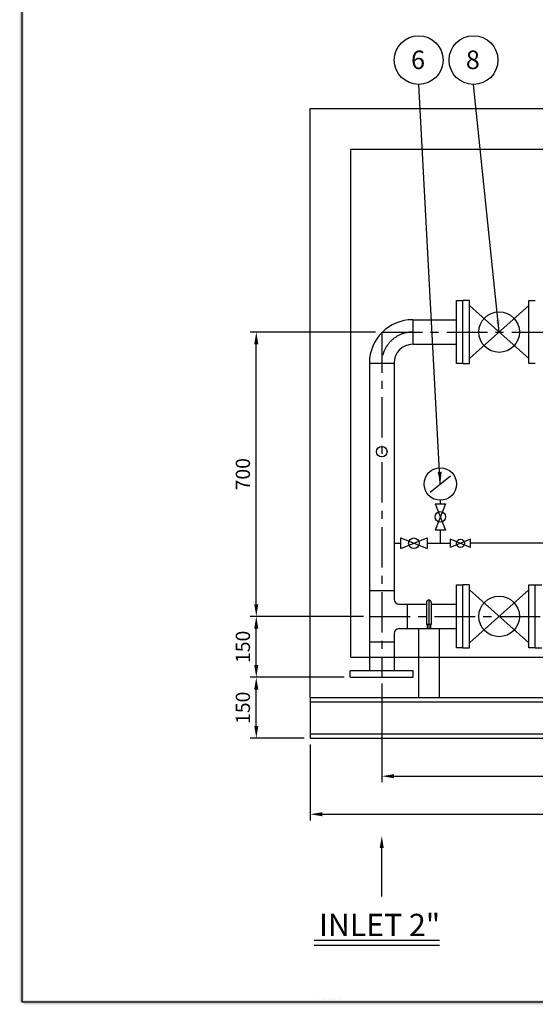
# Model space of a CAD drawing. Extents: x -5 to 7216, y -5 to 3944.
# Drawn here: x -5 to 1264, y -5 to 2419 of the extents above; entities that cross this region are included whole.
import ezdxf

# ---------------------------------------------------------------- set-up
doc = ezdxf.new("R2010")
doc.units = 0
doc.header["$LTSCALE"] = 80
doc.header["$MEASUREMENT"] = 0
doc.linetypes.add('CENTER', pattern=[2, 1.25, -0.25, 0.25, -0.25])
doc.layers.get('0').update_dxf_attribs({"linetype": 'CONTINUOUS'})
doc.layers.get('DEFPOINTS').update_dxf_attribs({"linetype": 'CONTINUOUS'})
doc.layers.add('100', color=7, linetype='CONTINUOUS')
doc.layers.add('2', color=7, linetype='CONTINUOUS')
doc.styles.get("Standard").update_dxf_attribs({"font": 'Gulim.ttf', "height": 35})
doc.dimstyles.get("Standard").update_dxf_attribs({"dimtxt": 0.18, "dimasz": 0.18, "dimexe": 0.18, "dimexo": 0.0625, "dimgap": 0.09, "dimtad": 0, "dimtih": 1, "dimtoh": 1, "dimdec": 4, "dimzin": 0, "dimtxsty": 'STANDARD', "dimcen": 0.09, "dimazin": 3, "dimtfac": 1, "dimtdec": 4, "dimtofl": 0, "dimtmove": 0, "dimatfit": 3, "dimtolj": 1, "dimtzin": 0})

# ---------------------------------------------------------------- blocks, each defined once
blk = doc.blocks.new('*D0')
at = {"color": 4, "linetype": 'CONTINUOUS'}
for p, q in [((886.2, 785), (886.2, 541.6)), ((2436.2, 785), (2436.2, 541.6)), ((916.2, 556.6), (2406.2, 556.6))]:
    blk.add_line(p, q, dxfattribs=at)
for points in [[(916.2, 561.6), (916.2, 551.6), (886.2, 556.6)], [(2406.2, 561.6), (2406.2, 551.6), (2436.2, 556.6)]]:
    blk.add_solid(points, dxfattribs=at)
at = {"layer": 'DEFPOINTS', "color": 0, "linetype": 'CONTINUOUS'}
for p in [(886.2, 800), (2436.2, 800), (2436.2, 556.6)]:
    blk.add_point(p, dxfattribs=at)
at = {"color": 0, "linetype": 'CONTINUOUS', "insert": (1661.2, 589.6), "char_height": 35, "attachment_point": 5}
blk.add_mtext('\\A1;1550', dxfattribs=at)
blk = doc.blocks.new('*D1')
at = {"color": 4, "linetype": 'CONTINUOUS'}
for p, q in [((710.2, 635), (710.2, 447.9)), ((2610.2, 635), (2610.2, 447.9)), ((740.2, 462.9), (2580.2, 462.9))]:
    blk.add_line(p, q, dxfattribs=at)
for points in [[(740.2, 467.9), (740.2, 457.9), (710.2, 462.9)], [(2580.2, 467.9), (2580.2, 457.9), (2610.2, 462.9)]]:
    blk.add_solid(points, dxfattribs=at)
at = {"layer": 'DEFPOINTS', "color": 0, "linetype": 'CONTINUOUS'}
for p in [(710.2, 650), (2610.2, 650), (2610.2, 462.9)]:
    blk.add_point(p, dxfattribs=at)
at = {"color": 0, "linetype": 'CONTINUOUS', "insert": (1660.2, 495.9), "char_height": 35, "attachment_point": 5}
blk.add_mtext('\\A1;1900', dxfattribs=at)
blk = doc.blocks.new('*D2')
at = {"color": 4, "linetype": 'CONTINUOUS'}
for p, q in [((793.7, 800), (562.4, 800)), ((577.4, 680), (577.4, 770)), ((695.2, 650), (562.4, 650))]:
    blk.add_line(p, q, dxfattribs=at)
for points in [[(572.4, 770), (582.4, 770), (577.4, 800)], [(572.4, 680), (582.4, 680), (577.4, 650)]]:
    blk.add_solid(points, dxfattribs=at)
at = {"layer": 'DEFPOINTS', "color": 0, "linetype": 'CONTINUOUS'}
for p in [(577.4, 800), (808.7, 800), (710.2, 650)]:
    blk.add_point(p, dxfattribs=at)
at = {"color": 0, "linetype": 'CONTINUOUS', "insert": (544.4, 725), "char_height": 35, "attachment_point": 5, "rotation": 90}
blk.add_mtext('\\A1;150', dxfattribs=at)
blk = doc.blocks.new('*D3')
at = {"color": 4, "linetype": 'CONTINUOUS'}
for p, q in [((841, 950), (562.4, 950)), ((577.4, 830), (577.4, 920)), ((793.7, 800), (562.4, 800))]:
    blk.add_line(p, q, dxfattribs=at)
for points in [[(572.4, 920), (582.4, 920), (577.4, 950)], [(572.4, 830), (582.4, 830), (577.4, 800)]]:
    blk.add_solid(points, dxfattribs=at)
at = {"layer": 'DEFPOINTS', "color": 0, "linetype": 'CONTINUOUS'}
for p in [(577.4, 950), (856, 950), (808.7, 800)]:
    blk.add_point(p, dxfattribs=at)
at = {"color": 0, "linetype": 'CONTINUOUS', "insert": (544.4, 875), "char_height": 35, "attachment_point": 5, "rotation": 90}
blk.add_mtext('\\A1;150', dxfattribs=at)
blk = doc.blocks.new('*D4')
at = {"color": 4, "linetype": 'CONTINUOUS'}
for p, q in [((871.2, 1650), (562.4, 1650)), ((577.4, 980), (577.4, 1620)), ((841, 950), (562.4, 950))]:
    blk.add_line(p, q, dxfattribs=at)
for points in [[(572.4, 1620), (582.4, 1620), (577.4, 1650)], [(572.4, 980), (582.4, 980), (577.4, 950)]]:
    blk.add_solid(points, dxfattribs=at)
at = {"layer": 'DEFPOINTS', "color": 0, "linetype": 'CONTINUOUS'}
for p in [(577.4, 1650), (886.2, 1650), (856, 950)]:
    blk.add_point(p, dxfattribs=at)
at = {"color": 0, "linetype": 'CONTINUOUS', "insert": (544.4, 1300), "char_height": 35, "attachment_point": 5, "rotation": 90}
blk.add_mtext('\\A1;700', dxfattribs=at)

msp = doc.modelspace()

# ---------------------------------------------------------------- hatches: boundary and pattern name
at = {"linetype": 'CONTINUOUS'}
h = msp.add_hatch(color=256, dxfattribs=at)
edge = h.paths.add_edge_path(flags=17)
edge.add_arc((761.6, 7.8), 0.751, 48.1897, 311.8103)
edge = h.paths.add_edge_path()
edge.add_arc((761.6, 7.8), 1.25, 48.1897, 311.8103)
edge = h.paths.add_edge_path()
edge.add_line((734.7, 7), (734.7, 6.9))
edge = h.paths.add_edge_path()
edge.add_line((737.3, 7), (737.3, 6.5))
edge = h.paths.add_edge_path()
edge.add_line((735.2, 8.7), (735.2, 6.9))
edge = h.paths.add_edge_path()
edge.add_arc((733.1, 6.9), 0.167, 90, 180)
edge = h.paths.add_edge_path()
edge.add_line((733.1, 6.5), (734.3, 6.5))
edge = h.paths.add_edge_path()
edge.add_arc((733.1, 6.7), 0.167, 180, 270)
edge = h.paths.add_edge_path()
edge.add_line((732.9, 6.9), (732.9, 6.7))
edge = h.paths.add_edge_path()
edge.add_arc((734.3, 6.9), 0.334, 270, 360)
edge = h.paths.add_edge_path()
edge.add_line((735.5, 6.5), (737.3, 6.5))
edge = h.paths.add_edge_path()
edge.add_arc((735.5, 6.9), 0.334, 180, 270)
edge = h.paths.add_edge_path()
edge.add_arc((733.3, 8.7), 0.334, 90, 180)
edge = h.paths.add_edge_path()
edge.add_arc((734.5, 8.9), 0.167, 0, 90)
edge = h.paths.add_edge_path()
edge.add_line((733, 8.5), (733.8, 7.4))
edge = h.paths.add_edge_path()
edge.add_line((733.6, 7), (733.1, 7))
edge = h.paths.add_edge_path()
edge.add_arc((733.2, 8.6), 0.25, 180, 218.02)
edge = h.paths.add_edge_path()
edge.add_line((732.9, 8.7), (732.9, 8.6))
edge = h.paths.add_edge_path()
edge.add_arc((734.4, 7), 0.25, 0, 37.863)
edge = h.paths.add_edge_path()
edge.add_line((734.7, 8.9), (734.7, 8.7))
edge = h.paths.add_edge_path()
edge.add_line((734, 8.5), (734.5, 8.5))
edge = h.paths.add_edge_path()
edge.add_arc((734, 8.3), 0.25, 90, 217.863)
edge = h.paths.add_edge_path()
edge.add_arc((733.6, 7.3), 0.25, 270, 398.02)
edge = h.paths.add_edge_path()
edge.add_line((733.8, 8.1), (734.6, 7.1))
edge = h.paths.add_edge_path()
edge.add_arc((734.5, 8.7), 0.167, 270, 360)
edge = h.paths.add_edge_path()
edge.add_line((733.3, 9), (734.5, 9))
edge = h.paths.add_edge_path()
edge.add_line((737.3, 9), (737.3, 8.5))
edge = h.paths.add_edge_path()
edge.add_arc((735.5, 8.7), 0.334, 90, 180)
edge = h.paths.add_edge_path()
edge.add_line((735.8, 7), (737.3, 7))
edge = h.paths.add_edge_path()
edge.add_line((735.8, 8.5), (737.3, 8.5))
edge = h.paths.add_edge_path()
edge.add_line((735.7, 7.5), (737.3, 7.5))
edge = h.paths.add_edge_path()
edge.add_line((735.7, 8), (737.3, 8))
edge = h.paths.add_edge_path()
edge.add_line((735.7, 7.5), (735.7, 7.2))
edge = h.paths.add_edge_path()
edge.add_line((735.7, 8.4), (735.7, 8))
edge = h.paths.add_edge_path()
edge.add_arc((735.8, 7.2), 0.167, 180, 270)
edge = h.paths.add_edge_path()
edge.add_arc((735.8, 8.4), 0.167, 90, 180)
edge = h.paths.add_edge_path()
edge.add_line((737.3, 8), (737.3, 7.5))
edge = h.paths.add_edge_path()
edge.add_line((735.5, 9), (737.3, 9))
edge = h.paths.add_edge_path()
edge.add_line((748.5, 8), (750.5, 8))
edge = h.paths.add_edge_path()
edge.add_line((748.5, 7.5), (750.5, 7.5))
edge = h.paths.add_edge_path()
edge.add_arc((741.4, 7.8), 1.25, 0, 360)
edge = h.paths.add_edge_path()
edge.add_line((743.4, 8.8), (743.4, 6.5))
edge = h.paths.add_edge_path()
edge.add_arc((747.2, 7.8), 1.25, 55.4092, 260.4059)
edge = h.paths.add_edge_path()
edge.add_line((745.4, 9), (745.4, 6.8))
edge = h.paths.add_edge_path(flags=17)
edge.add_line((747.9, 7.8), (747.9, 6.6))
edge = h.paths.add_edge_path()
edge.add_line((743.9, 8.1), (743.9, 6.5))
edge = h.paths.add_edge_path()
edge.add_line((745.1, 6.6), (743.9, 8.1))
edge = h.paths.add_edge_path(flags=16)
edge.add_line((737.9, 7.2), (737.9, 6.7))
edge = h.paths.add_edge_path()
edge.add_arc((738.4, 7.4), 0.841, 237.4901, 360)
edge = h.paths.add_edge_path()
edge.add_line((743.4, 6.5), (743.9, 6.5))
edge = h.paths.add_edge_path()
edge.add_arc((745.2, 6.8), 0.25, 270, 360)
edge = h.paths.add_edge_path()
edge.add_line((745.2, 6.5), (745.2, 6.5))
edge = h.paths.add_edge_path()
edge.add_arc((745.2, 6.7), 0.134, 218.3675, 270)
edge = h.paths.add_edge_path(flags=16)
edge.add_line((747, 6.6), (747.9, 6.6))
edge = h.paths.add_edge_path()
edge.add_arc((743.6, 8.8), 0.25, 90, 180)
edge = h.paths.add_edge_path()
edge.add_line((739.9, 9), (739.9, 8.5))
edge = h.paths.add_edge_path()
edge.add_line((738.1, 9), (738.1, 8.5))
edge = h.paths.add_edge_path()
edge.add_arc((738.3, 7.5), 0.451, 220.7299, 360)
edge = h.paths.add_edge_path()
edge.add_line((738.7, 8.5), (738.7, 7.5))
edge = h.paths.add_edge_path()
edge.add_line((738.1, 8.5), (738.7, 8.5))
edge = h.paths.add_edge_path()
edge.add_line((739.2, 8.5), (739.9, 8.5))
edge = h.paths.add_edge_path()
edge.add_line((739.2, 8.5), (739.2, 7.4))
edge = h.paths.add_edge_path()
edge.add_line((738.1, 9), (739.9, 9))
edge = h.paths.add_edge_path(flags=16)
edge.add_arc((741.4, 7.8), 0.751, 0, 360)
edge = h.paths.add_edge_path()
edge.add_line((744.9, 9), (744.9, 7.5))
edge = h.paths.add_edge_path()
edge.add_line((744.9, 7.5), (743.7, 9))
edge = h.paths.add_edge_path()
edge.add_line((744.9, 9), (745.4, 9))
edge = h.paths.add_edge_path()
edge.add_line((743.6, 9), (743.6, 9))
edge = h.paths.add_edge_path()
edge.add_arc((743.6, 8.9), 0.134, 38.3675, 90)
edge = h.paths.add_edge_path(flags=17)
edge.add_arc((747.2, 7.8), 0.751, 64.2366, 282.8396)
edge = h.paths.add_edge_path(flags=16)
edge.add_line((747.9, 8.8), (747.5, 8.5))
edge = h.paths.add_edge_path(flags=16)
edge.add_line((747.4, 7.8), (747.4, 7.1))
edge = h.paths.add_edge_path(flags=17)
edge.add_line((747.4, 7.8), (747.9, 7.8))
edge = h.paths.add_edge_path()
edge.add_line((748.5, 8), (748.5, 7.5))
edge = h.paths.add_edge_path()
edge.add_line((751.5, 7.1), (751.5, 6.5))
edge = h.paths.add_edge_path()
edge.add_line((752.3, 7.1), (752.3, 6.5))
edge = h.paths.add_edge_path()
edge.add_line((753.4, 8.8), (753.4, 6.5))
edge = h.paths.add_edge_path()
edge.add_line((754.9, 6.5), (755.4, 7.7))
edge = h.paths.add_edge_path()
edge.add_arc((757.5, 7.8), 1.25, 48.1897, 311.8103)
edge = h.paths.add_edge_path()
edge.add_line((755.9, 8.8), (755.9, 6.5))
edge = h.paths.add_edge_path()
edge.add_line((758.4, 6.9), (758, 7.2))
edge = h.paths.add_edge_path(flags=16)
edge.add_line((755.4, 7.7), (755.4, 6.5))
edge = h.paths.add_edge_path(flags=16)
edge.add_line((753.9, 7.7), (753.9, 6.5))
edge = h.paths.add_edge_path()
edge.add_line((753.9, 7.7), (754.4, 6.5))
edge = h.paths.add_edge_path()
edge.add_line((752.8, 8.3), (752.8, 6.5))
edge = h.paths.add_edge_path()
edge.add_line((751, 8.3), (751, 6.5))
edge = h.paths.add_edge_path()
edge.add_line((751, 6.5), (751.5, 6.5))
edge = h.paths.add_edge_path()
edge.add_line((753.4, 6.5), (753.9, 6.5))
edge = h.paths.add_edge_path()
edge.add_line((752.3, 6.5), (752.8, 6.5))
edge = h.paths.add_edge_path()
edge.add_line((754.4, 6.5), (754.9, 6.5))
edge = h.paths.add_edge_path()
edge.add_line((755.4, 6.5), (755.9, 6.5))
edge = h.paths.add_edge_path()
edge.add_line((754.7, 7.2), (755.5, 9))
edge = h.paths.add_edge_path()
edge.add_line((751.5, 7.1), (752.3, 7.1))
edge = h.paths.add_edge_path()
edge.add_line((751.5, 7.6), (752.3, 7.6))
edge = h.paths.add_edge_path()
edge.add_arc((751.9, 8.1), 0.95, 12.3079, 86.8915)
edge = h.paths.add_edge_path()
edge.add_arc((751.9, 8.1), 0.43, 25.4117, 90)
edge = h.paths.add_edge_path()
edge.add_arc((752, 8.1), 0.95, 93.1085, 167.6921)
edge = h.paths.add_edge_path()
edge.add_line((750.5, 8), (750.5, 7.5))
edge = h.paths.add_edge_path()
edge.add_arc((751.9, 8.1), 0.43, 90, 154.5883)
edge = h.paths.add_edge_path()
edge.add_line((751.5, 8.3), (751.5, 7.6))
edge = h.paths.add_edge_path()
edge.add_arc((753.6, 8.8), 0.2, 90, 180)
edge = h.paths.add_edge_path()
edge.add_line((753.8, 9), (754.7, 7.2))
edge = h.paths.add_edge_path()
edge.add_line((752.3, 8.3), (752.3, 7.6))
edge = h.paths.add_edge_path()
edge.add_arc((753.7, 8.9), 0.167, 25.7007, 90)
edge = h.paths.add_edge_path()
edge.add_line((753.6, 9), (753.7, 9))
edge = h.paths.add_edge_path(flags=17)
edge.add_arc((757.5, 7.8), 0.751, 48.1897, 311.8103)
edge = h.paths.add_edge_path()
edge.add_arc((755.7, 8.8), 0.2, 0, 90)
edge = h.paths.add_edge_path()
edge.add_arc((755.7, 8.9), 0.167, 90, 154.2993)
edge = h.paths.add_edge_path()
edge.add_line((755.7, 9), (755.7, 9))
edge = h.paths.add_edge_path()
edge.add_line((758.4, 8.7), (758, 8.4))
edge = h.paths.add_edge_path()
edge.add_arc((783.3, 7.8), 1.25, 0, 360)
edge = h.paths.add_edge_path()
edge.add_arc((771.6, 7.8), 1.25, 0, 360)
edge = h.paths.add_edge_path()
edge.add_line((762.5, 6.9), (762.1, 7.2))
edge = h.paths.add_edge_path()
edge.add_line((765.8, 8.3), (765.8, 6.5))
edge = h.paths.add_edge_path()
edge.add_line((767.6, 7.2), (767.6, 6.5))
edge = h.paths.add_edge_path()
edge.add_line((767.1, 7), (767.1, 6.5))
edge = h.paths.add_edge_path()
edge.add_line((766.3, 7), (766.3, 6.5))
edge = h.paths.add_edge_path()
edge.add_line((768.7, 7.2), (768.7, 6.5))
edge = h.paths.add_edge_path()
edge.add_line((768.2, 8.3), (768.2, 6.5))
edge = h.paths.add_edge_path()
edge.add_arc((764.1, 7.8), 1.25, 0, 360)
edge = h.paths.add_edge_path()
edge.add_line((765.8, 6.5), (766.3, 6.5))
edge = h.paths.add_edge_path()
edge.add_line((767.1, 6.5), (767.6, 6.5))
edge = h.paths.add_edge_path()
edge.add_line((768.2, 6.5), (768.7, 6.5))
edge = h.paths.add_edge_path(flags=16)
edge.add_arc((766.7, 8), 0.334, 270, 360)
edge = h.paths.add_edge_path()
edge.add_arc((766.7, 8.1), 0.43, 25.4117, 90)
edge = h.paths.add_edge_path()
edge.add_arc((766.6, 8.1), 0.95, 321.8411, 446.8915)
edge = h.paths.add_edge_path()
edge.add_line((766.5, 7.1), (766.9, 7.1))
edge = h.paths.add_edge_path(flags=16)
edge.add_arc((764.1, 7.8), 0.751, 0, 360)
edge = h.paths.add_edge_path()
edge.add_line((762.5, 8.7), (762.1, 8.4))
edge = h.paths.add_edge_path()
edge.add_arc((766.7, 8.1), 0.95, 93.1085, 167.6921)
edge = h.paths.add_edge_path()
edge.add_line((766.6, 7.6), (766.7, 7.6))
edge = h.paths.add_edge_path()
edge.add_arc((766.5, 7), 0.167, 90, 180)
edge = h.paths.add_edge_path()
edge.add_line((766.3, 8.3), (766.3, 8))
edge = h.paths.add_edge_path()
edge.add_arc((766.6, 8), 0.334, 180, 270)
edge = h.paths.add_edge_path()
edge.add_arc((766.7, 8.1), 0.43, 90, 154.5883)
edge = h.paths.add_edge_path()
edge.add_arc((769.1, 8.1), 0.95, 250.0467, 446.8915)
edge = h.paths.add_edge_path()
edge.add_arc((769.2, 8.1), 0.95, 93.1085, 167.6921)
edge = h.paths.add_edge_path(flags=16)
edge.add_line((767.1, 8.3), (767.1, 8))
edge = h.paths.add_edge_path()
edge.add_arc((766.9, 7), 0.167, 0, 90)
edge = h.paths.add_edge_path()
edge.add_arc((766.8, 7), 0.813, 18.5528, 43.4977)
edge = h.paths.add_edge_path(flags=16)
edge.add_line((769.5, 8.3), (769.5, 8))
edge = h.paths.add_edge_path(flags=16)
edge.add_line((769.1, 7.6), (769.2, 7.6))
edge = h.paths.add_edge_path(flags=16)
edge.add_line((768.7, 8.3), (768.7, 8))
edge = h.paths.add_edge_path()
edge.add_arc((769.1, 8.1), 0.43, 90, 154.5883)
edge = h.paths.add_edge_path()
edge.add_arc((769.1, 8), 0.334, 180, 270)
edge = h.paths.add_edge_path(flags=16)
edge.add_arc((769.1, 8.1), 0.43, 25.4117, 90)
edge = h.paths.add_edge_path(flags=16)
edge.add_arc((769.2, 8), 0.334, 270, 360)
edge = h.paths.add_edge_path(flags=16)
edge.add_arc((771.6, 7.8), 0.751, 0, 360)
edge = h.paths.add_edge_path()
edge.add_line((778.9, 8.5), (778.9, 6.5))
edge = h.paths.add_edge_path()
edge.add_line((779.4, 8.5), (779.4, 6.5))
edge = h.paths.add_edge_path()
edge.add_line((774, 7), (774, 6.5))
edge = h.paths.add_edge_path()
edge.add_line((775.9, 8.3), (775.9, 6.5))
edge = h.paths.add_edge_path()
edge.add_line((776.4, 7.1), (776.4, 6.5))
edge = h.paths.add_edge_path()
edge.add_line((777.1, 7.1), (777.1, 6.5))
edge = h.paths.add_edge_path()
edge.add_line((777.6, 8.3), (777.6, 6.5))
edge = h.paths.add_edge_path()
edge.add_line((775.2, 7.2), (775.2, 6.5))
edge = h.paths.add_edge_path()
edge.add_line((774.7, 7), (774.7, 6.5))
edge = h.paths.add_edge_path()
edge.add_line((773.5, 8.3), (773.5, 6.5))
edge = h.paths.add_edge_path()
edge.add_line((781.5, 9), (781.5, 6.5))
edge = h.paths.add_edge_path()
edge.add_line((781, 9), (781, 6.5))
edge = h.paths.add_edge_path()
edge.add_line((773.5, 6.5), (774, 6.5))
edge = h.paths.add_edge_path()
edge.add_line((774.7, 6.5), (775.2, 6.5))
edge = h.paths.add_edge_path()
edge.add_line((775.9, 6.5), (776.4, 6.5))
edge = h.paths.add_edge_path()
edge.add_line((777.1, 6.5), (777.6, 6.5))
edge = h.paths.add_edge_path()
edge.add_line((781, 6.5), (781.5, 6.5))
edge = h.paths.add_edge_path()
edge.add_line((778.9, 6.5), (779.4, 6.5))
edge = h.paths.add_edge_path()
edge.add_line((778.3, 9), (780, 9))
edge = h.paths.add_edge_path()
edge.add_line((778.3, 8.5), (778.9, 8.5))
edge = h.paths.add_edge_path()
edge.add_arc((774.3, 8.1), 0.95, 321.8411, 446.8915)
edge = h.paths.add_edge_path()
edge.add_arc((774.4, 8.1), 0.95, 93.1085, 167.6921)
edge = h.paths.add_edge_path()
edge.add_arc((774.4, 8.1), 0.43, 90, 154.5883)
edge = h.paths.add_edge_path()
edge.add_arc((774.1, 7), 0.167, 90, 180)
edge = h.paths.add_edge_path()
edge.add_arc((774.3, 8), 0.334, 180, 270)
edge = h.paths.add_edge_path()
edge.add_line((774, 8.3), (774, 8))
edge = h.paths.add_edge_path()
edge.add_arc((774.5, 7), 0.813, 18.5528, 43.4977)
edge = h.paths.add_edge_path()
edge.add_arc((774.3, 8.1), 0.43, 25.4117, 90)
edge = h.paths.add_edge_path()
edge.add_line((774.1, 7.1), (774.6, 7.1))
edge = h.paths.add_edge_path()
edge.add_line((774.3, 7.6), (774.4, 7.6))
edge = h.paths.add_edge_path(flags=16)
edge.add_line((774.7, 8.3), (774.7, 8))
edge = h.paths.add_edge_path()
edge.add_arc((774.6, 7), 0.167, 0, 90)
edge = h.paths.add_edge_path(flags=16)
edge.add_arc((774.4, 8), 0.334, 270, 360)
edge = h.paths.add_edge_path()
edge.add_line((778.3, 9), (778.3, 8.5))
edge = h.paths.add_edge_path()
edge.add_arc((776.7, 8.1), 0.95, 12.3079, 86.8915)
edge = h.paths.add_edge_path()
edge.add_arc((776.8, 8.1), 0.95, 93.1085, 167.6921)
edge = h.paths.add_edge_path()
edge.add_arc((776.7, 8.1), 0.43, 25.4117, 90)
edge = h.paths.add_edge_path()
edge.add_line((776.4, 7.6), (777.1, 7.6))
edge = h.paths.add_edge_path()
edge.add_line((776.4, 7.1), (777.1, 7.1))
edge = h.paths.add_edge_path()
edge.add_line((776.4, 8.3), (776.4, 7.6))
edge = h.paths.add_edge_path()
edge.add_arc((776.8, 8.1), 0.43, 90, 154.5883)
edge = h.paths.add_edge_path()
edge.add_line((777.1, 8.3), (777.1, 7.6))
edge = h.paths.add_edge_path()
edge.add_line((781, 9), (781.5, 9))
edge = h.paths.add_edge_path()
edge.add_line((780, 9), (780, 8.5))
edge = h.paths.add_edge_path()
edge.add_line((779.4, 8.5), (780, 8.5))
edge = h.paths.add_edge_path(flags=16)
edge.add_arc((783.3, 7.8), 0.751, 0, 360)
edge = h.paths.add_edge_path()
edge.add_line((787.2, 9), (787.2, 6.8))
edge = h.paths.add_edge_path()
edge.add_line((785.1, 8.8), (785.1, 6.5))
edge = h.paths.add_edge_path()
edge.add_line((785.6, 8.1), (785.6, 6.5))
edge = h.paths.add_edge_path()
edge.add_line((786.8, 6.6), (785.6, 8.1))
edge = h.paths.add_edge_path()
edge.add_arc((786.9, 6.8), 0.25, 270, 360)
edge = h.paths.add_edge_path()
edge.add_line((785.1, 6.5), (785.6, 6.5))
edge = h.paths.add_edge_path()
edge.add_arc((786.9, 6.7), 0.134, 218.3675, 270)
edge = h.paths.add_edge_path()
edge.add_line((786.9, 6.5), (786.9, 6.5))
edge = h.paths.add_edge_path()
edge.add_line((786.7, 9), (787.2, 9))
edge = h.paths.add_edge_path()
edge.add_line((786.7, 9), (786.7, 7.5))
edge = h.paths.add_edge_path()
edge.add_arc((785.3, 8.8), 0.25, 90, 180)
edge = h.paths.add_edge_path()
edge.add_line((786.7, 7.5), (785.5, 9))
edge = h.paths.add_edge_path()
edge.add_line((785.3, 9), (785.4, 9))
edge = h.paths.add_edge_path()
edge.add_arc((785.4, 8.9), 0.134, 38.3675, 90)
edge = h.paths.add_edge_path()
edge.add_line((813.2, 10.2), (30.2, 10.2))
h = msp.add_hatch(color=256, dxfattribs=at)
edge = h.paths.add_edge_path(flags=17)
edge.add_arc((761.6, 7.8), 0.751, 48.1897, 311.8103)
edge = h.paths.add_edge_path()
edge.add_arc((761.6, 7.8), 1.25, 48.1897, 311.8103)
edge = h.paths.add_edge_path()
edge.add_line((734.7, 7), (734.7, 6.9))
edge = h.paths.add_edge_path()
edge.add_line((737.3, 7), (737.3, 6.5))
edge = h.paths.add_edge_path()
edge.add_line((735.2, 8.7), (735.2, 6.9))
edge = h.paths.add_edge_path()
edge.add_arc((733.1, 6.9), 0.167, 90, 180)
edge = h.paths.add_edge_path()
edge.add_line((733.1, 6.5), (734.3, 6.5))
edge = h.paths.add_edge_path()
edge.add_arc((733.1, 6.7), 0.167, 180, 270)
edge = h.paths.add_edge_path()
edge.add_line((732.9, 6.9), (732.9, 6.7))
edge = h.paths.add_edge_path()
edge.add_arc((734.3, 6.9), 0.334, 270, 360)
edge = h.paths.add_edge_path()
edge.add_line((735.5, 6.5), (737.3, 6.5))
edge = h.paths.add_edge_path()
edge.add_arc((735.5, 6.9), 0.334, 180, 270)
edge = h.paths.add_edge_path()
edge.add_arc((733.3, 8.7), 0.334, 90, 180)
edge = h.paths.add_edge_path()
edge.add_arc((734.5, 8.9), 0.167, 0, 90)
edge = h.paths.add_edge_path()
edge.add_line((733, 8.5), (733.8, 7.4))
edge = h.paths.add_edge_path()
edge.add_line((733.6, 7), (733.1, 7))
edge = h.paths.add_edge_path()
edge.add_arc((733.2, 8.6), 0.25, 180, 218.02)
edge = h.paths.add_edge_path()
edge.add_line((732.9, 8.7), (732.9, 8.6))
edge = h.paths.add_edge_path()
edge.add_arc((734.4, 7), 0.25, 0, 37.863)
edge = h.paths.add_edge_path()
edge.add_line((734.7, 8.9), (734.7, 8.7))
edge = h.paths.add_edge_path()
edge.add_line((734, 8.5), (734.5, 8.5))
edge = h.paths.add_edge_path()
edge.add_arc((734, 8.3), 0.25, 90, 217.863)
edge = h.paths.add_edge_path()
edge.add_arc((733.6, 7.3), 0.25, 270, 398.02)
edge = h.paths.add_edge_path()
edge.add_line((733.8, 8.1), (734.6, 7.1))
edge = h.paths.add_edge_path()
edge.add_arc((734.5, 8.7), 0.167, 270, 360)
edge = h.paths.add_edge_path()
edge.add_line((733.3, 9), (734.5, 9))
edge = h.paths.add_edge_path()
edge.add_line((737.3, 9), (737.3, 8.5))
edge = h.paths.add_edge_path()
edge.add_arc((735.5, 8.7), 0.334, 90, 180)
edge = h.paths.add_edge_path()
edge.add_line((735.8, 7), (737.3, 7))
edge = h.paths.add_edge_path()
edge.add_line((735.8, 8.5), (737.3, 8.5))
edge = h.paths.add_edge_path()
edge.add_line((735.7, 7.5), (737.3, 7.5))
edge = h.paths.add_edge_path()
edge.add_line((735.7, 8), (737.3, 8))
edge = h.paths.add_edge_path()
edge.add_line((735.7, 7.5), (735.7, 7.2))
edge = h.paths.add_edge_path()
edge.add_line((735.7, 8.4), (735.7, 8))
edge = h.paths.add_edge_path()
edge.add_arc((735.8, 7.2), 0.167, 180, 270)
edge = h.paths.add_edge_path()
edge.add_arc((735.8, 8.4), 0.167, 90, 180)
edge = h.paths.add_edge_path()
edge.add_line((737.3, 8), (737.3, 7.5))
edge = h.paths.add_edge_path()
edge.add_line((735.5, 9), (737.3, 9))
edge = h.paths.add_edge_path()
edge.add_line((748.5, 8), (750.5, 8))
edge = h.paths.add_edge_path()
edge.add_line((748.5, 7.5), (750.5, 7.5))
edge = h.paths.add_edge_path()
edge.add_arc((741.4, 7.8), 1.25, 0, 360)
edge = h.paths.add_edge_path()
edge.add_line((743.4, 8.8), (743.4, 6.5))
edge = h.paths.add_edge_path()
edge.add_arc((747.2, 7.8), 1.25, 55.4092, 260.4059)
edge = h.paths.add_edge_path()
edge.add_line((745.4, 9), (745.4, 6.8))
edge = h.paths.add_edge_path(flags=17)
edge.add_line((747.9, 7.8), (747.9, 6.6))
edge = h.paths.add_edge_path()
edge.add_line((743.9, 8.1), (743.9, 6.5))
edge = h.paths.add_edge_path()
edge.add_line((745.1, 6.6), (743.9, 8.1))
edge = h.paths.add_edge_path(flags=16)
edge.add_line((737.9, 7.2), (737.9, 6.7))
edge = h.paths.add_edge_path()
edge.add_arc((738.4, 7.4), 0.841, 237.4901, 360)
edge = h.paths.add_edge_path()
edge.add_line((743.4, 6.5), (743.9, 6.5))
edge = h.paths.add_edge_path()
edge.add_arc((745.2, 6.8), 0.25, 270, 360)
edge = h.paths.add_edge_path()
edge.add_line((745.2, 6.5), (745.2, 6.5))
edge = h.paths.add_edge_path()
edge.add_arc((745.2, 6.7), 0.134, 218.3675, 270)
edge = h.paths.add_edge_path(flags=16)
edge.add_line((747, 6.6), (747.9, 6.6))
edge = h.paths.add_edge_path()
edge.add_arc((743.6, 8.8), 0.25, 90, 180)
edge = h.paths.add_edge_path()
edge.add_line((739.9, 9), (739.9, 8.5))
edge = h.paths.add_edge_path()
edge.add_line((738.1, 9), (738.1, 8.5))
edge = h.paths.add_edge_path()
edge.add_arc((738.3, 7.5), 0.451, 220.7299, 360)
edge = h.paths.add_edge_path()
edge.add_line((738.7, 8.5), (738.7, 7.5))
edge = h.paths.add_edge_path()
edge.add_line((738.1, 8.5), (738.7, 8.5))
edge = h.paths.add_edge_path()
edge.add_line((739.2, 8.5), (739.9, 8.5))
edge = h.paths.add_edge_path()
edge.add_line((739.2, 8.5), (739.2, 7.4))
edge = h.paths.add_edge_path()
edge.add_line((738.1, 9), (739.9, 9))
edge = h.paths.add_edge_path(flags=16)
edge.add_arc((741.4, 7.8), 0.751, 0, 360)
edge = h.paths.add_edge_path()
edge.add_line((744.9, 9), (744.9, 7.5))
edge = h.paths.add_edge_path()
edge.add_line((744.9, 7.5), (743.7, 9))
edge = h.paths.add_edge_path()
edge.add_line((744.9, 9), (745.4, 9))
edge = h.paths.add_edge_path()
edge.add_line((743.6, 9), (743.6, 9))
edge = h.paths.add_edge_path()
edge.add_arc((743.6, 8.9), 0.134, 38.3675, 90)
edge = h.paths.add_edge_path(flags=17)
edge.add_arc((747.2, 7.8), 0.751, 64.2366, 282.8396)
edge = h.paths.add_edge_path(flags=16)
edge.add_line((747.9, 8.8), (747.5, 8.5))
edge = h.paths.add_edge_path(flags=16)
edge.add_line((747.4, 7.8), (747.4, 7.1))
edge = h.paths.add_edge_path(flags=17)
edge.add_line((747.4, 7.8), (747.9, 7.8))
edge = h.paths.add_edge_path()
edge.add_line((748.5, 8), (748.5, 7.5))
edge = h.paths.add_edge_path()
edge.add_line((751.5, 7.1), (751.5, 6.5))
edge = h.paths.add_edge_path()
edge.add_line((752.3, 7.1), (752.3, 6.5))
edge = h.paths.add_edge_path()
edge.add_line((753.4, 8.8), (753.4, 6.5))
edge = h.paths.add_edge_path()
edge.add_line((754.9, 6.5), (755.4, 7.7))
edge = h.paths.add_edge_path()
edge.add_arc((757.5, 7.8), 1.25, 48.1897, 311.8103)
edge = h.paths.add_edge_path()
edge.add_line((755.9, 8.8), (755.9, 6.5))
edge = h.paths.add_edge_path()
edge.add_line((758.4, 6.9), (758, 7.2))
edge = h.paths.add_edge_path(flags=16)
edge.add_line((755.4, 7.7), (755.4, 6.5))
edge = h.paths.add_edge_path(flags=16)
edge.add_line((753.9, 7.7), (753.9, 6.5))
edge = h.paths.add_edge_path()
edge.add_line((753.9, 7.7), (754.4, 6.5))
edge = h.paths.add_edge_path()
edge.add_line((752.8, 8.3), (752.8, 6.5))
edge = h.paths.add_edge_path()
edge.add_line((751, 8.3), (751, 6.5))
edge = h.paths.add_edge_path()
edge.add_line((751, 6.5), (751.5, 6.5))
edge = h.paths.add_edge_path()
edge.add_line((753.4, 6.5), (753.9, 6.5))
edge = h.paths.add_edge_path()
edge.add_line((752.3, 6.5), (752.8, 6.5))
edge = h.paths.add_edge_path()
edge.add_line((754.4, 6.5), (754.9, 6.5))
edge = h.paths.add_edge_path()
edge.add_line((755.4, 6.5), (755.9, 6.5))
edge = h.paths.add_edge_path()
edge.add_line((754.7, 7.2), (755.5, 9))
edge = h.paths.add_edge_path()
edge.add_line((751.5, 7.1), (752.3, 7.1))
edge = h.paths.add_edge_path()
edge.add_line((751.5, 7.6), (752.3, 7.6))
edge = h.paths.add_edge_path()
edge.add_arc((751.9, 8.1), 0.95, 12.3079, 86.8915)
edge = h.paths.add_edge_path()
edge.add_arc((751.9, 8.1), 0.43, 25.4117, 90)
edge = h.paths.add_edge_path()
edge.add_arc((752, 8.1), 0.95, 93.1085, 167.6921)
edge = h.paths.add_edge_path()
edge.add_line((750.5, 8), (750.5, 7.5))
edge = h.paths.add_edge_path()
edge.add_arc((751.9, 8.1), 0.43, 90, 154.5883)
edge = h.paths.add_edge_path()
edge.add_line((751.5, 8.3), (751.5, 7.6))
edge = h.paths.add_edge_path()
edge.add_arc((753.6, 8.8), 0.2, 90, 180)
edge = h.paths.add_edge_path()
edge.add_line((753.8, 9), (754.7, 7.2))
edge = h.paths.add_edge_path()
edge.add_line((752.3, 8.3), (752.3, 7.6))
edge = h.paths.add_edge_path()
edge.add_arc((753.7, 8.9), 0.167, 25.7007, 90)
edge = h.paths.add_edge_path()
edge.add_line((753.6, 9), (753.7, 9))
edge = h.paths.add_edge_path(flags=17)
edge.add_arc((757.5, 7.8), 0.751, 48.1897, 311.8103)
edge = h.paths.add_edge_path()
edge.add_arc((755.7, 8.8), 0.2, 0, 90)
edge = h.paths.add_edge_path()
edge.add_arc((755.7, 8.9), 0.167, 90, 154.2993)
edge = h.paths.add_edge_path()
edge.add_line((755.7, 9), (755.7, 9))
edge = h.paths.add_edge_path()
edge.add_line((758.4, 8.7), (758, 8.4))
edge = h.paths.add_edge_path()
edge.add_arc((783.3, 7.8), 1.25, 0, 360)
edge = h.paths.add_edge_path()
edge.add_arc((771.6, 7.8), 1.25, 0, 360)
edge = h.paths.add_edge_path()
edge.add_line((762.5, 6.9), (762.1, 7.2))
edge = h.paths.add_edge_path()
edge.add_line((765.8, 8.3), (765.8, 6.5))
edge = h.paths.add_edge_path()
edge.add_line((767.6, 7.2), (767.6, 6.5))
edge = h.paths.add_edge_path()
edge.add_line((767.1, 7), (767.1, 6.5))
edge = h.paths.add_edge_path()
edge.add_line((766.3, 7), (766.3, 6.5))
edge = h.paths.add_edge_path()
edge.add_line((768.7, 7.2), (768.7, 6.5))
edge = h.paths.add_edge_path()
edge.add_line((768.2, 8.3), (768.2, 6.5))
edge = h.paths.add_edge_path()
edge.add_arc((764.1, 7.8), 1.25, 0, 360)
edge = h.paths.add_edge_path()
edge.add_line((765.8, 6.5), (766.3, 6.5))
edge = h.paths.add_edge_path()
edge.add_line((767.1, 6.5), (767.6, 6.5))
edge = h.paths.add_edge_path()
edge.add_line((768.2, 6.5), (768.7, 6.5))
edge = h.paths.add_edge_path(flags=16)
edge.add_arc((766.7, 8), 0.334, 270, 360)
edge = h.paths.add_edge_path()
edge.add_arc((766.7, 8.1), 0.43, 25.4117, 90)
edge = h.paths.add_edge_path()
edge.add_arc((766.6, 8.1), 0.95, 321.8411, 446.8915)
edge = h.paths.add_edge_path()
edge.add_line((766.5, 7.1), (766.9, 7.1))
edge = h.paths.add_edge_path(flags=16)
edge.add_arc((764.1, 7.8), 0.751, 0, 360)
edge = h.paths.add_edge_path()
edge.add_line((762.5, 8.7), (762.1, 8.4))
edge = h.paths.add_edge_path()
edge.add_arc((766.7, 8.1), 0.95, 93.1085, 167.6921)
edge = h.paths.add_edge_path()
edge.add_line((766.6, 7.6), (766.7, 7.6))
edge = h.paths.add_edge_path()
edge.add_arc((766.5, 7), 0.167, 90, 180)
edge = h.paths.add_edge_path()
edge.add_line((766.3, 8.3), (766.3, 8))
edge = h.paths.add_edge_path()
edge.add_arc((766.6, 8), 0.334, 180, 270)
edge = h.paths.add_edge_path()
edge.add_arc((766.7, 8.1), 0.43, 90, 154.5883)
edge = h.paths.add_edge_path()
edge.add_arc((769.1, 8.1), 0.95, 250.0467, 446.8915)
edge = h.paths.add_edge_path()
edge.add_arc((769.2, 8.1), 0.95, 93.1085, 167.6921)
edge = h.paths.add_edge_path(flags=16)
edge.add_line((767.1, 8.3), (767.1, 8))
edge = h.paths.add_edge_path()
edge.add_arc((766.9, 7), 0.167, 0, 90)
edge = h.paths.add_edge_path()
edge.add_arc((766.8, 7), 0.813, 18.5528, 43.4977)
edge = h.paths.add_edge_path(flags=16)
edge.add_line((769.5, 8.3), (769.5, 8))
edge = h.paths.add_edge_path(flags=16)
edge.add_line((769.1, 7.6), (769.2, 7.6))
edge = h.paths.add_edge_path(flags=16)
edge.add_line((768.7, 8.3), (768.7, 8))
edge = h.paths.add_edge_path()
edge.add_arc((769.1, 8.1), 0.43, 90, 154.5883)
edge = h.paths.add_edge_path()
edge.add_arc((769.1, 8), 0.334, 180, 270)
edge = h.paths.add_edge_path(flags=16)
edge.add_arc((769.1, 8.1), 0.43, 25.4117, 90)
edge = h.paths.add_edge_path(flags=16)
edge.add_arc((769.2, 8), 0.334, 270, 360)
edge = h.paths.add_edge_path(flags=16)
edge.add_arc((771.6, 7.8), 0.751, 0, 360)
edge = h.paths.add_edge_path()
edge.add_line((778.9, 8.5), (778.9, 6.5))
edge = h.paths.add_edge_path()
edge.add_line((779.4, 8.5), (779.4, 6.5))
edge = h.paths.add_edge_path()
edge.add_line((774, 7), (774, 6.5))
edge = h.paths.add_edge_path()
edge.add_line((775.9, 8.3), (775.9, 6.5))
edge = h.paths.add_edge_path()
edge.add_line((776.4, 7.1), (776.4, 6.5))
edge = h.paths.add_edge_path()
edge.add_line((777.1, 7.1), (777.1, 6.5))
edge = h.paths.add_edge_path()
edge.add_line((777.6, 8.3), (777.6, 6.5))
edge = h.paths.add_edge_path()
edge.add_line((775.2, 7.2), (775.2, 6.5))
edge = h.paths.add_edge_path()
edge.add_line((774.7, 7), (774.7, 6.5))
edge = h.paths.add_edge_path()
edge.add_line((773.5, 8.3), (773.5, 6.5))
edge = h.paths.add_edge_path()
edge.add_line((781.5, 9), (781.5, 6.5))
edge = h.paths.add_edge_path()
edge.add_line((781, 9), (781, 6.5))
edge = h.paths.add_edge_path()
edge.add_line((773.5, 6.5), (774, 6.5))
edge = h.paths.add_edge_path()
edge.add_line((774.7, 6.5), (775.2, 6.5))
edge = h.paths.add_edge_path()
edge.add_line((775.9, 6.5), (776.4, 6.5))
edge = h.paths.add_edge_path()
edge.add_line((777.1, 6.5), (777.6, 6.5))
edge = h.paths.add_edge_path()
edge.add_line((781, 6.5), (781.5, 6.5))
edge = h.paths.add_edge_path()
edge.add_line((778.9, 6.5), (779.4, 6.5))
edge = h.paths.add_edge_path()
edge.add_line((778.3, 9), (780, 9))
edge = h.paths.add_edge_path()
edge.add_line((778.3, 8.5), (778.9, 8.5))
edge = h.paths.add_edge_path()
edge.add_arc((774.3, 8.1), 0.95, 321.8411, 446.8915)
edge = h.paths.add_edge_path()
edge.add_arc((774.4, 8.1), 0.95, 93.1085, 167.6921)
edge = h.paths.add_edge_path()
edge.add_arc((774.4, 8.1), 0.43, 90, 154.5883)
edge = h.paths.add_edge_path()
edge.add_arc((774.1, 7), 0.167, 90, 180)
edge = h.paths.add_edge_path()
edge.add_arc((774.3, 8), 0.334, 180, 270)
edge = h.paths.add_edge_path()
edge.add_line((774, 8.3), (774, 8))
edge = h.paths.add_edge_path()
edge.add_arc((774.5, 7), 0.813, 18.5528, 43.4977)
edge = h.paths.add_edge_path()
edge.add_arc((774.3, 8.1), 0.43, 25.4117, 90)
edge = h.paths.add_edge_path()
edge.add_line((774.1, 7.1), (774.6, 7.1))
edge = h.paths.add_edge_path()
edge.add_line((774.3, 7.6), (774.4, 7.6))
edge = h.paths.add_edge_path(flags=16)
edge.add_line((774.7, 8.3), (774.7, 8))
edge = h.paths.add_edge_path()
edge.add_arc((774.6, 7), 0.167, 0, 90)
edge = h.paths.add_edge_path(flags=16)
edge.add_arc((774.4, 8), 0.334, 270, 360)
edge = h.paths.add_edge_path()
edge.add_line((778.3, 9), (778.3, 8.5))
edge = h.paths.add_edge_path()
edge.add_arc((776.7, 8.1), 0.95, 12.3079, 86.8915)
edge = h.paths.add_edge_path()
edge.add_arc((776.8, 8.1), 0.95, 93.1085, 167.6921)
edge = h.paths.add_edge_path()
edge.add_arc((776.7, 8.1), 0.43, 25.4117, 90)
edge = h.paths.add_edge_path()
edge.add_line((776.4, 7.6), (777.1, 7.6))
edge = h.paths.add_edge_path()
edge.add_line((776.4, 7.1), (777.1, 7.1))
edge = h.paths.add_edge_path()
edge.add_line((776.4, 8.3), (776.4, 7.6))
edge = h.paths.add_edge_path()
edge.add_arc((776.8, 8.1), 0.43, 90, 154.5883)
edge = h.paths.add_edge_path()
edge.add_line((777.1, 8.3), (777.1, 7.6))
edge = h.paths.add_edge_path()
edge.add_line((781, 9), (781.5, 9))
edge = h.paths.add_edge_path()
edge.add_line((780, 9), (780, 8.5))
edge = h.paths.add_edge_path()
edge.add_line((779.4, 8.5), (780, 8.5))
edge = h.paths.add_edge_path(flags=16)
edge.add_arc((783.3, 7.8), 0.751, 0, 360)
edge = h.paths.add_edge_path()
edge.add_line((787.2, 9), (787.2, 6.8))
edge = h.paths.add_edge_path()
edge.add_line((785.1, 8.8), (785.1, 6.5))
edge = h.paths.add_edge_path()
edge.add_line((785.6, 8.1), (785.6, 6.5))
edge = h.paths.add_edge_path()
edge.add_line((786.8, 6.6), (785.6, 8.1))
edge = h.paths.add_edge_path()
edge.add_arc((786.9, 6.8), 0.25, 270, 360)
edge = h.paths.add_edge_path()
edge.add_line((785.1, 6.5), (785.6, 6.5))
edge = h.paths.add_edge_path()
edge.add_arc((786.9, 6.7), 0.134, 218.3675, 270)
edge = h.paths.add_edge_path()
edge.add_line((786.9, 6.5), (786.9, 6.5))
edge = h.paths.add_edge_path()
edge.add_line((786.7, 9), (787.2, 9))
edge = h.paths.add_edge_path()
edge.add_line((786.7, 9), (786.7, 7.5))
edge = h.paths.add_edge_path()
edge.add_arc((785.3, 8.8), 0.25, 90, 180)
edge = h.paths.add_edge_path()
edge.add_line((786.7, 7.5), (785.5, 9))
edge = h.paths.add_edge_path()
edge.add_line((785.3, 9), (785.4, 9))
edge = h.paths.add_edge_path()
edge.add_arc((785.4, 8.9), 0.134, 38.3675, 90)

# ---------------------------------------------------------------- linework, layer by layer
at = {"color": 4, "linetype": 'CONTINUOUS'}
for p, q in [((710.2, 750), (710.2, 2200)), ((710.2, 2200), (2610.2, 2200)), ((810.2, 2100), (2510.2, 2100)), ((810.2, 850), (810.2, 2100)), ((810.2, 850), (2510.2, 850)), ((720, 152.5), (1028.2, 152.5))]:
    msp.add_line(p, q, dxfattribs=at)
at = {"color": 7, "linetype": 'CONTINUOUS'}
for p, q in [((1070.2, 1572.5), (1070.2, 1727.5)), ((1070.2, 1727.5), (1086.2, 1727.5)), ((1086.2, 1572.5), (1086.2, 1727.5)), ((1102.2, 1727.5), (1086.2, 1727.5)), ((1102.2, 1572.5), (1102.2, 1727.5)), ((1248.2, 1572.5), (1248.2, 1727.5)), ((1248.2, 1727.5), (1264.2, 1727.5)), ((1248.2, 1715), (1102.2, 1585)), ((1248.2, 1585), (1102.2, 1715)), ((962.4, 1680.3), (962.4, 1619.8)), ((962.4, 1680.3), (1070.2, 1680.3)), ((962.4, 1619.8), (1070.2, 1619.8)), ((856, 1573.8), (856, 816)), ((856, 1573.8), (916.5, 1573.8)), ((916.5, 1573.8), (916.5, 992.3)), ((1086.2, 1572.5), (1070.2, 1572.5)), ((1086.2, 1572.5), (1102.2, 1572.5)), ((1264.2, 1572.5), (1248.2, 1572.5)), ((1005.4, 1255.8), (1055.4, 1295.8)), ((1017.4, 1227.5), (1043.4, 1227.5)), ((1017.4, 1227.5), (1043.4, 1162.5)), ((1043.4, 1227.5), (1017.4, 1162.5)), ((1030.4, 1235.8), (1030.2, 1235.8)), ((1030.4, 1235.8), (1030.4, 1227.5)), ((932.9, 1117), (997.9, 1143)), ((932.9, 1143), (997.9, 1117)), ((932.9, 1117), (932.9, 1143)), ((997.9, 1143), (997.9, 1117)), ((1043.4, 1162.5), (1017.4, 1162.5)), ((1030.4, 1162.5), (1030.4, 1130)), ((1054.9, 1140), (1054.9, 1120)), ((1104.9, 1120), (1054.9, 1140)), ((1104.9, 1140), (1054.9, 1120)), ((1104.9, 1120), (1104.9, 1140)), ((916.5, 1130), (932.9, 1130)), ((997.9, 1130), (1054.9, 1130)), ((1369.4, 1130), (1104.9, 1130)), ((1070.2, 872.5), (1070.2, 1027.5)), ((1070.2, 1027.5), (1086.2, 1027.5)), ((1086.2, 872.5), (1086.2, 1027.5)), ((1102.2, 1027.5), (1086.2, 1027.5)), ((1102.2, 872.5), (1102.2, 1027.5)), ((1248.2, 872.5), (1248.2, 1027.5)), ((1248.2, 1027.5), (1264.2, 1027.5)), ((1264.2, 872.5), (1264.2, 1027.5)), ((1264.2, 1027.5), (1280.2, 1027.5)), ((856, 1013.5), (916.5, 1013.5)), ((1248.2, 1015), (1102.2, 885)), ((1248.2, 885), (1102.2, 1015)), ((928.5, 980.3), (996.2, 980.3)), ((949.7, 919.8), (949.7, 980.3)), ((996.2, 984.3), (996.2, 929.8)), ((1008.2, 984.3), (1008.2, 929.8)), ((1008.2, 980.3), (1070.2, 980.3)), ((1008.2, 929.8), (996.2, 929.8)), ((998.2, 929.8), (998.2, 919.8)), ((1006.2, 929.8), (1006.2, 919.8)), ((916.5, 907.8), (916.5, 816)), ((928.5, 919.8), (1070.2, 919.8)), ((977.2, 750), (977.2, 919.8)), ((1027.2, 919.8), (1027.2, 750)), ((916.5, 886.5), (856, 886.5)), ((1086.2, 872.5), (1070.2, 872.5)), ((1086.2, 872.5), (1102.2, 872.5)), ((1264.2, 872.5), (1248.2, 872.5)), ((1264.2, 872.5), (1280.2, 872.5)), ((808.7, 800), (808.7, 816)), ((963.7, 816), (808.7, 816)), ((808.7, 800), (963.7, 800)), ((963.7, 800), (963.7, 816)), ((710.2, 750), (2610.2, 750)), ((710.2, 750), (710.2, 650)), ((710.2, 740), (2610.2, 740)), ((2610.2, 660), (710.2, 660)), ((710.2, 650), (2610.2, 650))]:
    msp.add_line(p, q, dxfattribs=at)
at = {"color": 4, "linetype": 'CENTER'}
for p, q in [((886.2, 1650), (2436.2, 1650)), ((886.2, 1650), (886.2, 800)), ((1002.2, 990.3), (1002.2, 919.8)), ((856, 950), (2466.5, 950))]:
    msp.add_line(p, q, dxfattribs=at)
at = {"color": 1, "linetype": 'CONTINUOUS'}
msp.add_line((886.2, 260), (886.2, 380), dxfattribs=at)
at = {"linetype": 'CONTINUOUS'}
msp.add_line((720, 140.5), (1028.2, 140.5), dxfattribs=at)
at = {"color": 4, "linetype": 'CONTINUOUS'}
for centre in [(977.1, 2319.5), (1112.1, 2319.5)]:
    msp.add_circle(centre, 60, dxfattribs=at)
at = {"color": 7, "linetype": 'CONTINUOUS'}
for centre, radius in [((1175.2, 1650), 50), ((886.2, 1355.6), 13), ((1030.4, 1275.8), 40), ((1030.4, 1195), 13), ((965.4, 1130), 13), ((1079.9, 1130), 10), ((1175.2, 950), 50)]:
    msp.add_circle(centre, radius, dxfattribs=at)
for centre, radius, start, end in [((962.4, 1573.8), 106.5, 90, 180), ((962.4, 1573.8), 46, 90, 180), ((928.5, 992.3), 12, 180, 270), ((1002.2, 984.3), 6, 0, 180), ((928.5, 907.8), 12, 90, 180)]:
    msp.add_arc(centre, radius, start, end, dxfattribs=at)
at = {"color": 4, "linetype": 'CENTER'}
msp.add_arc((962.4, 1573.8), 76.2, 90, 180, dxfattribs=at)
at = {"color": 1, "linetype": 'CONTINUOUS'}
msp.add_solid([(881.2, 380), (891.2, 380), (886.2, 410)], dxfattribs=at)
at = {"linetype": 'CONTINUOUS'}
for points in [[(-5, 0), (5, 0), (-5, 3943.6), (5, 3933.6)], [(5514.9, -5), (5504.9, 5), (5, -5), (5, 5)]]:
    msp.add_trace(points, dxfattribs=at)
at = {"layer": '100', "color": 7, "linetype": 'CONTINUOUS'}
msp.add_line((963.7, 816), (943.9, 816), dxfattribs=at)
at = {"layer": '2', "color": 2, "linetype": 'CONTINUOUS'}
for p in [(0, 3938.6), (5509.9, 0)]:
    msp.add_line(p, (0, 0), dxfattribs=at)

# ---------------------------------------------------------------- texts
at = {"linetype": 'CONTINUOUS'}
for s, height, p in [('6', 45.5, (958.3, 2297.5)), ('8', 45.5, (1093.3, 2297.5)), ('INLET 2"', 54.6, (732, 163.2))]:
    msp.add_text(s, height=height, dxfattribs=at).set_placement(p)

# ---------------------------------------------------------------- dimensions: what is measured, and where the dimension line sits
for base, p1, p2, override, picture, middle in [((577.4, 1650), (856, 950), (886.2, 1650), {"dimtxt": 20, "dimasz": 30, "dimexe": 15, "dimexo": 15, "dimgap": 15, "dimtad": 1, "dimtih": 0, "dimdec": 0, "dimclrd": 4, "dimclre": 4, "dimtdec": 0, "dimtmove": 1}, '*D4', (544.4, 1300)), ((577.4, 950), (808.7, 800), (856, 950), {"dimtxt": 20, "dimasz": 30, "dimexe": 15, "dimexo": 15, "dimgap": 15, "dimtad": 1, "dimtih": 0, "dimdec": 0, "dimclrd": 4, "dimclre": 4, "dimtdec": 0, "dimtmove": 1}, '*D3', (544.4, 875)), ((577.4, 800), (710.2, 650), (808.7, 800), {"dimtxt": 20, "dimasz": 30, "dimexe": 15, "dimexo": 15, "dimgap": 15, "dimtad": 1, "dimtih": 0, "dimdec": 0, "dimclrd": 4, "dimclre": 4, "dimtdec": 0}, '*D2', (544.4, 725))]:
    dim = msp.add_linear_dim(base=base, p1=p1, p2=p2, angle=90, dimstyle='STANDARD', override=override, dxfattribs=at)
    dim.commit()
    dim.dimension.update_dxf_attribs({"geometry": picture, "text_midpoint": middle})
for base, p1, p2, picture, middle in [((2436.2, 556.6), (886.2, 800), (2436.2, 800), '*D0', (1661.2, 589.6)), ((2610.2, 462.9), (710.2, 650), (2610.2, 650), '*D1', (1660.2, 495.9))]:
    dim = msp.add_linear_dim(base=base, p1=p1, p2=p2, dimstyle='STANDARD', override={"dimtxt": 20, "dimasz": 30, "dimexe": 15, "dimexo": 15, "dimgap": 15, "dimtad": 1, "dimtih": 0, "dimdec": 0, "dimclrd": 4, "dimclre": 4, "dimtdec": 0}, dxfattribs=at)
    dim.commit()
    dim.dimension.update_dxf_attribs({"geometry": picture, "text_midpoint": middle})

# ---------------------------------------------------------------- leaders
for points in [[(1030.4, 1275.8), (977.1, 2259.5)], [(1175.2, 1650), (1112.1, 2259.5)]]:
    msp.add_leader(points, dimstyle='STANDARD', override={"dimtxt": 20, "dimasz": 30, "dimexe": 15, "dimexo": 15, "dimgap": 15, "dimtad": 0, "dimtih": 0, "dimdec": 0, "dimclrd": 4, "dimclre": 4, "dimtdec": 0}, dxfattribs=at)

doc.saveas('drawing.dxf')
